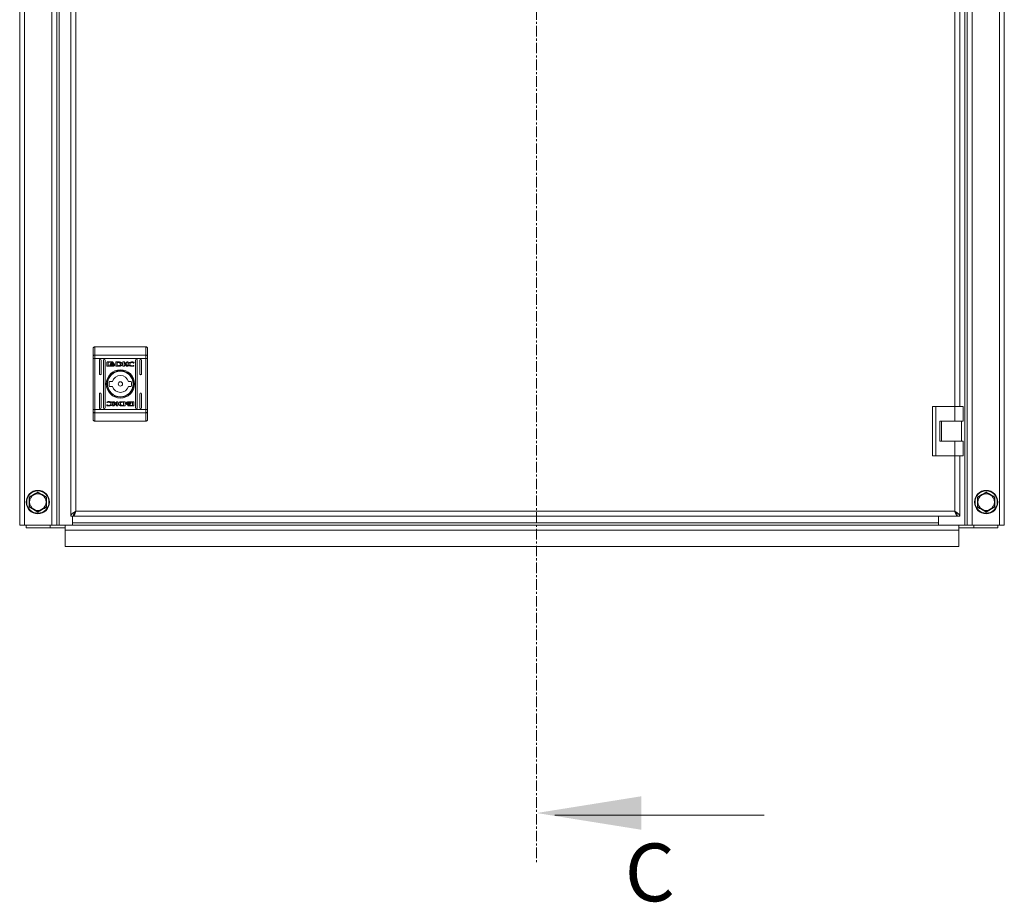
# Model space of a CAD drawing. Units: millimetres. Extents: x 22950 to 26365, y 5581 to 8861.
# Drawn here: x 24594 to 25191, y 5932 to 6467 of the extents above; entities that cross this region are included whole.
import ezdxf

# ---------------------------------------------------------------- set-up
doc = ezdxf.new("R2010")
doc.units = ezdxf.units.MM
doc.linetypes.add('CENTER', pattern=[10.16, 6.35, -1.27, 1.27, -1.27])
doc.styles.add('SLDTEXTSTYLE0', font='TXT', dxfattribs={"width": 0.75})

msp = doc.modelspace()

# ---------------------------------------------------------------- linework, layer by layer
at = {"color": 7, "linetype": 'CENTER', "lineweight": 0}
msp.add_line((24907.47, 7326.87), (24907.47, 5956.36), dxfattribs=at)
at = {"color": 7, "linetype": 'Continuous', "lineweight": 15}
for p, q in [((24594.18, 6160.77), (24594.18, 7110.77)), ((24597.18, 6160.77), (24597.18, 7110.77)), ((24613.68, 7110.77), (24613.68, 6160.77)), ((24616.68, 6160.77), (24616.68, 7110.77)), ((24618.18, 7110.77), (24618.18, 6160.77)), ((25167.18, 6160.77), (25167.18, 7110.77)), ((25168.68, 7110.77), (25168.68, 6160.77)), ((25171.68, 6160.77), (25171.68, 7110.77)), ((25188.18, 7110.77), (25188.18, 6160.77)), ((25191.18, 7110.77), (25191.18, 6160.77)), ((24625.18, 7105.27), (24625.18, 6166.27)), ((24628.18, 6169.27), (24628.18, 7102.27)), ((25164.18, 6232.77), (25164.18, 6620.77)), ((24639.73, 6268.85), (24639.73, 6263.81)), ((24639.73, 6268.85), (24670.73, 6268.85)), ((24670.73, 6268.85), (24670.73, 6263.81)), ((24638.73, 6263.42), (24638.73, 6261.87)), ((24639.73, 6263.81), (24639.73, 6261.87)), ((24639.73, 6263.81), (24670.73, 6263.81)), ((24670.73, 6261.87), (24670.73, 6263.81)), ((24671.73, 6261.87), (24671.73, 6263.42)), ((24638.73, 6261.87), (24639.73, 6261.87)), ((24638.73, 6230.84), (24638.73, 6261.87)), ((24639.73, 6230.84), (24639.73, 6261.87)), ((24670.73, 6261.87), (24639.73, 6261.87)), ((24642.48, 6252.35), (24642.48, 6260.85)), ((24643.48, 6260.85), (24643.48, 6252.35)), ((24644.98, 6231.85), (24644.98, 6260.85)), ((24645.98, 6260.85), (24645.98, 6231.85)), ((24647.03, 6257.36), (24647.03, 6259.4)), ((24647.3, 6259.67), (24650.51, 6259.67)), ((24650.51, 6257.09), (24647.3, 6257.09)), ((24650.46, 6259.47), (24647.9, 6259.47)), ((24647.9, 6259.47), (24647.9, 6257.3)), ((24647.9, 6257.3), (24649.41, 6257.29)), ((24648.96, 6258.16), (24648.96, 6258.43)), ((24648.96, 6257.71), (24648.96, 6258)), ((24650.46, 6259.23), (24650.46, 6259.47)), ((24650.78, 6259.23), (24650.46, 6259.23)), ((24650.78, 6259.4), (24650.78, 6259.23)), ((24651.69, 6258.37), (24651.69, 6258.09)), ((24651.69, 6257.93), (24651.69, 6257.65)), ((24652.39, 6259.67), (24654.13, 6259.68)), ((24652.39, 6257.09), (24652.39, 6259.67)), ((24654.04, 6257.1), (24652.39, 6257.09)), ((24654, 6259.32), (24653.36, 6259.31)), ((24653.36, 6259.31), (24653.36, 6257.41)), ((24653.36, 6257.41), (24653.94, 6257.42)), ((24654.05, 6257.1), (24654.04, 6257.1)), ((24656.75, 6259.67), (24657.66, 6259.67)), ((24656.75, 6257.09), (24656.75, 6259.67)), ((24657.67, 6257.09), (24656.75, 6257.09)), ((24657.66, 6259.67), (24657.66, 6258.46)), ((24657.66, 6258.46), (24659.29, 6259.67)), ((24657.67, 6258.18), (24657.67, 6257.09)), ((24658.9, 6257.09), (24657.67, 6258.18)), ((24659.99, 6259.67), (24658.43, 6258.53)), ((24658.43, 6258.53), (24660.02, 6257.09)), ((24660.02, 6257.09), (24658.9, 6257.09)), ((24659.29, 6259.67), (24659.99, 6259.67)), ((24663.34, 6259.04), (24663.22, 6259.04)), ((24663.44, 6257.57), (24663.33, 6257.24)), ((24663.49, 6259.49), (24663.34, 6259.04)), ((24663.35, 6257.57), (24663.44, 6257.57)), ((24664.48, 6231.85), (24664.48, 6260.85)), ((24665.48, 6260.85), (24665.48, 6231.85)), ((24666.98, 6252.35), (24666.98, 6260.85)), ((24667.98, 6260.85), (24667.98, 6252.35)), ((24670.73, 6261.87), (24671.73, 6261.87)), ((24670.73, 6261.87), (24670.73, 6230.84)), ((24671.73, 6230.84), (24671.73, 6261.87)), ((24648.64, 6247.85), (24650.35, 6247.85)), ((24650.35, 6244.85), (24648.64, 6244.85)), ((24660.1, 6247.85), (24661.81, 6247.85)), ((24661.81, 6244.85), (24660.1, 6244.85)), ((24642.48, 6231.85), (24642.48, 6240.35)), ((24643.48, 6240.35), (24643.48, 6231.85)), ((24666.98, 6231.85), (24666.98, 6240.35)), ((24667.98, 6240.35), (24667.98, 6231.85)), ((24646.96, 6233.22), (24647.11, 6233.66)), ((24647.01, 6235.14), (24647.12, 6235.47)), ((24647.11, 6235.14), (24647.01, 6235.14)), ((24647.11, 6233.66), (24647.23, 6233.66)), ((24650.43, 6235.61), (24651.55, 6235.61)), ((24652.02, 6234.18), (24650.43, 6235.61)), ((24650.46, 6233.04), (24652.02, 6234.18)), ((24651.16, 6233.04), (24650.46, 6233.04)), ((24652.79, 6234.25), (24651.16, 6233.04)), ((24651.55, 6235.61), (24652.78, 6234.53)), ((24652.78, 6235.61), (24653.7, 6235.61)), ((24652.78, 6234.53), (24652.78, 6235.61)), ((24652.79, 6233.04), (24652.79, 6234.25)), ((24653.7, 6233.04), (24652.79, 6233.04)), ((24653.7, 6235.61), (24653.7, 6233.04)), ((24658.06, 6233.04), (24656.32, 6233.03)), ((24656.4, 6235.6), (24656.41, 6235.6)), ((24656.41, 6235.6), (24658.06, 6235.61)), ((24656.45, 6233.38), (24657.09, 6233.39)), ((24657.09, 6235.29), (24656.51, 6235.28)), ((24657.09, 6233.39), (24657.09, 6235.29)), ((24658.06, 6235.61), (24658.06, 6233.04)), ((24658.76, 6234.77), (24658.76, 6235.06)), ((24658.76, 6234.33), (24658.76, 6234.61)), ((24659.67, 6233.48), (24659.99, 6233.48)), ((24659.67, 6233.31), (24659.67, 6233.48)), ((24659.94, 6235.61), (24663.15, 6235.61)), ((24663.15, 6233.04), (24659.94, 6233.04)), ((24659.99, 6233.48), (24659.99, 6233.24)), ((24659.99, 6233.24), (24662.55, 6233.24)), ((24662.55, 6235.41), (24661.04, 6235.41)), ((24661.49, 6235), (24661.49, 6234.71)), ((24661.49, 6234.55), (24661.49, 6234.27)), ((24662.55, 6233.24), (24662.55, 6235.41)), ((24663.42, 6235.34), (24663.42, 6233.31)), ((25147.68, 6232.77), (25147.68, 6202.77)), ((25147.68, 6232.77), (25149.68, 6232.77)), ((25149.68, 6232.77), (25149.68, 6202.77)), ((25161.18, 6232.77), (25149.68, 6232.77)), ((25161.18, 6232.77), (25161.18, 6223.77)), ((25166.18, 6232.77), (25161.18, 6232.77)), ((25166.18, 6223.77), (25166.18, 6232.77)), ((24638.73, 6230.84), (24638.73, 6229.28)), ((24639.73, 6230.84), (24638.73, 6230.84)), ((24639.73, 6230.84), (24639.73, 6228.89)), ((24670.73, 6230.84), (24639.73, 6230.84)), ((24670.73, 6228.89), (24639.73, 6228.89)), ((24639.73, 6228.89), (24639.73, 6223.85)), ((24670.73, 6228.89), (24670.73, 6230.84)), ((24671.73, 6230.84), (24670.73, 6230.84)), ((24670.73, 6223.85), (24670.73, 6228.89)), ((24671.73, 6229.28), (24671.73, 6230.84)), ((24670.73, 6223.85), (24639.73, 6223.85)), ((25152.18, 6223.77), (25161.18, 6223.77)), ((25152.18, 6211.77), (25152.18, 6223.77)), ((25153.18, 6223.77), (25153.18, 6211.77)), ((25161.18, 6223.77), (25166.18, 6223.77)), ((25165.18, 6211.77), (25165.18, 6223.77)), ((25161.18, 6211.77), (25152.18, 6211.77)), ((25161.18, 6202.77), (25161.18, 6211.77)), ((25166.18, 6211.77), (25161.18, 6211.77)), ((25166.18, 6202.77), (25166.18, 6211.77)), ((25149.68, 6202.77), (25147.68, 6202.77)), ((25149.68, 6202.77), (25161.18, 6202.77)), ((25161.18, 6202.77), (25166.18, 6202.77)), ((25164.18, 6166.27), (25164.18, 6202.77)), ((24602.68, 6179.1), (24600.18, 6177.66)), ((24605.18, 6180.54), (24602.68, 6179.1)), ((24605.18, 6180.87), (24607.81, 6179.33)), ((24607.68, 6179.1), (24605.18, 6180.54)), ((24610.18, 6177.66), (24607.68, 6179.1)), ((24607.81, 6179.33), (24610.46, 6177.82)), ((25174.89, 6177.82), (25177.54, 6179.33)), ((25177.68, 6179.1), (25175.18, 6177.66)), ((25177.54, 6179.33), (25180.18, 6180.87)), ((25180.18, 6180.54), (25177.68, 6179.1)), ((25182.68, 6179.1), (25180.18, 6180.54)), ((25185.18, 6177.66), (25182.68, 6179.1)), ((24600.18, 6177.66), (24600.18, 6174.77)), ((24600.18, 6174.77), (24600.18, 6171.88)), ((24610.18, 6174.77), (24610.18, 6177.66)), ((24610.18, 6171.88), (24610.18, 6174.77)), ((25175.18, 6177.66), (25175.18, 6174.77)), ((25175.18, 6174.77), (25175.18, 6171.88)), ((25185.18, 6174.77), (25185.18, 6177.66)), ((25185.18, 6171.88), (25185.18, 6174.77)), ((24602.54, 6170.21), (24599.89, 6171.72)), ((24600.18, 6171.88), (24602.68, 6170.44)), ((24605.18, 6168.67), (24602.54, 6170.21)), ((24602.68, 6170.44), (24605.18, 6169)), ((24605.18, 6169), (24607.68, 6170.44)), ((24607.68, 6170.44), (24610.18, 6171.88)), ((25161.18, 6169.27), (24628.18, 6169.27)), ((25175.18, 6171.88), (25177.68, 6170.44)), ((25177.68, 6170.44), (25180.18, 6169)), ((25180.18, 6169), (25182.68, 6170.44)), ((25182.81, 6170.21), (25180.18, 6168.67)), ((25182.68, 6170.44), (25185.18, 6171.88)), ((25185.46, 6171.72), (25182.81, 6170.21)), ((24626.68, 6166.27), (24625.18, 6166.27)), ((24626.18, 6160.77), (24626.18, 6166.27)), ((24626.78, 6166.27), (24626.78, 6166.82)), ((24626.78, 6166.27), (25162.58, 6166.27)), ((25151.18, 6166.27), (25151.18, 6160.77)), ((25162.58, 6166.27), (25162.58, 6166.76)), ((25164.18, 6166.27), (25162.68, 6166.27)), ((24594.18, 6160.77), (24597.18, 6160.77)), ((24597.18, 6160.77), (24613.68, 6160.77)), ((24598.18, 6160.77), (24598.18, 6159.27)), ((24598.18, 6159.27), (24612.68, 6159.27)), ((24612.68, 6159.67), (24612.68, 6160.77)), ((24612.68, 6159.67), (24612.68, 6159.27)), ((24612.68, 6159.27), (24621.68, 6159.27)), ((24613.68, 6160.77), (24616.68, 6160.77)), ((24621.68, 6160.77), (24616.68, 6160.77)), ((24621.68, 6160.77), (25163.68, 6160.77)), ((24621.68, 6160.77), (24621.68, 6157.77)), ((24621.68, 6157.77), (25163.68, 6157.77)), ((24621.68, 6147.77), (24621.68, 6157.77)), ((25163.68, 6160.77), (25163.68, 6157.77)), ((25168.68, 6160.77), (25163.68, 6160.77)), ((25163.68, 6159.27), (25172.68, 6159.27)), ((25163.68, 6157.77), (25163.68, 6147.77)), ((25171.68, 6160.77), (25168.68, 6160.77)), ((25171.68, 6160.77), (25188.18, 6160.77)), ((25172.68, 6160.77), (25172.68, 6159.67)), ((25172.68, 6159.67), (25172.68, 6159.27)), ((25172.68, 6159.27), (25187.18, 6159.27)), ((25187.18, 6159.27), (25187.18, 6160.77)), ((25191.18, 6160.77), (25188.18, 6160.77)), ((25163.68, 6147.77), (24621.68, 6147.77))]:
    msp.add_line(p, q, dxfattribs=at)
at = {"color": 8, "linetype": 'Continuous', "lineweight": 15}
for p, q in [((25161.18, 6620.77), (25161.18, 6232.77)), ((25161.18, 6202.77), (25161.18, 6169.27)), ((24626.18, 6162.27), (25151.18, 6162.27))]:
    msp.add_line(p, q, dxfattribs=at)
at = {"color": 7, "linetype": 'Continuous', "lineweight": 0}
msp.add_line((25045.65, 5984.99), (24918.65, 5984.99), dxfattribs=at)
at = {"color": 7, "linetype": 'Continuous', "lineweight": 15, "flags": 128}
for points in [[(24639.73, 6263.81), (24639.53, 6263.8), (24639.34, 6263.78), (24639.17, 6263.75), (24639.02, 6263.7), (24638.89, 6263.64), (24638.8, 6263.57), (24638.74, 6263.5), (24638.73, 6263.42)], [(24671.73, 6263.42), (24671.71, 6263.5), (24671.65, 6263.57), (24671.56, 6263.64), (24671.43, 6263.7), (24671.28, 6263.75), (24671.11, 6263.78), (24670.92, 6263.8), (24670.73, 6263.81)], [(24638.73, 6229.28), (24638.74, 6229.21), (24638.8, 6229.13), (24638.89, 6229.07), (24639.02, 6229.01), (24639.17, 6228.96), (24639.34, 6228.92), (24639.53, 6228.9), (24639.73, 6228.89)], [(24670.73, 6228.89), (24670.92, 6228.9), (24671.11, 6228.92), (24671.28, 6228.96), (24671.43, 6229.01), (24671.56, 6229.07), (24671.65, 6229.13), (24671.71, 6229.21), (24671.73, 6229.28)]]:
    msp.add_lwpolyline(points, dxfattribs=at)
at = {"color": 7, "linetype": 'Continuous', "lineweight": 15}
for centre, radius in [((24655.23, 6246.35), 8.55), ((24655.23, 6246.35), 8.05), ((24655.23, 6246.35), 7.75), ((24655.23, 6246.35), 1.3), ((24605.18, 6174.77), 7.1), ((24605.18, 6174.77), 6.74), ((25180.18, 6174.77), 7.1), ((25180.18, 6174.77), 6.74)]:
    msp.add_circle(centre, radius, dxfattribs=at)
for centre, radius, start, end in [((24642.98, 6260.85), 0.5, 0, 180), ((24645.48, 6260.85), 0.5, 0, 180), ((24664.98, 6260.85), 0.5, 0, 180), ((24667.48, 6260.85), 0.5, 0, 180), ((24642.98, 6252.35), 0.5, 180, 0), ((24655.23, 6246.35), 5.1, 17.10464, 162.89536), ((24667.48, 6252.35), 0.5, 180, 0), ((24655.23, 6246.35), 6.75, 167.16041, 192.83959), ((24655.23, 6246.35), 5.1, 197.10464, 342.89536), ((24655.23, 6246.35), 6.75, 347.16041, 12.83959), ((24642.98, 6240.35), 0.5, 0, 180), ((24667.48, 6240.35), 0.5, 0, 180), ((24642.98, 6231.85), 0.5, 180, 0), ((24645.48, 6231.85), 0.5, 180, 0), ((24664.98, 6231.85), 0.5, 180, 0), ((24667.48, 6231.85), 0.5, 180, 0), ((24605.18, 6174.77), 5, 120, 180), ((24605.18, 6174.77), 5, 60, 120), ((24605.18, 6174.77), 5, 0, 60), ((25180.18, 6174.77), 5, 120, 180), ((25180.18, 6174.77), 5, 60, 120), ((25180.18, 6174.77), 5, 0, 60), ((24605.18, 6174.77), 5, 180, 240), ((24605.18, 6174.77), 5, 300, 0), ((25180.18, 6174.77), 5, 180, 240), ((25180.18, 6174.77), 5, 300, 0), ((24605.18, 6174.77), 5, 240, 300), ((25180.18, 6174.77), 5, 240, 300)]:
    msp.add_arc(centre, radius, start, end, dxfattribs=at)
for points, knots in [([(24639.73, 6268.85), (24639.6, 6268.84), (24639.4, 6268.82), (24639.17, 6268.69), (24638.97, 6268.53), (24638.83, 6268.32), (24638.74, 6268.08), (24638.73, 6267.93), (24638.73, 6267.85)], [0, 0, 0, 0, 0.242782, 0.3695, 0.499552, 0.715737, 0.849431, 1, 1, 1, 1]), ([(24670.73, 6268.85), (24670.85, 6268.84), (24671.05, 6268.82), (24671.28, 6268.69), (24671.48, 6268.53), (24671.62, 6268.32), (24671.71, 6268.08), (24671.72, 6267.93), (24671.73, 6267.85)], [0, 0, 0, 0, 0.242787, 0.369507, 0.499568, 0.715676, 0.849406, 1, 1, 1, 1]), ([(24638.73, 6263.42), (24638.73, 6264.37), (24638.73, 6266.27), (24638.73, 6267.33), (24638.73, 6267.85)], [0, 0, 0, 0, 0.500001, 1, 1, 1, 1]), ([(24671.73, 6263.42), (24671.73, 6264.37), (24671.73, 6266.27), (24671.73, 6267.33), (24671.73, 6267.85)], [0, 0, 0, 0, 0.500001, 1, 1, 1, 1]), ([(24647.03, 6259.4), (24647.04, 6259.43), (24647.05, 6259.5), (24647.1, 6259.58), (24647.17, 6259.64), (24647.24, 6259.67), (24647.29, 6259.67), (24647.3, 6259.67)], [0, 0, 0, 0, 0.2428378, 0.4604792, 0.6785386, 0.894932, 1, 1, 1, 1]), ([(24647.3, 6257.09), (24647.27, 6257.1), (24647.2, 6257.1), (24647.12, 6257.16), (24647.07, 6257.23), (24647.04, 6257.3), (24647.04, 6257.35), (24647.03, 6257.36)], [0, 0, 0, 0, 0.243215, 0.452639, 0.666575, 0.884545, 1, 1, 1, 1]), ([(24648.96, 6258.43), (24648.99, 6258.38), (24649.06, 6258.25), (24649.3, 6258.05), (24649.74, 6257.86), (24650.12, 6257.84), (24650.34, 6257.82)], [0, 0, 0, 0, 0.10972, 0.28161, 0.581458, 1, 1, 1, 1]), ([(24650.34, 6257.55), (24650.21, 6257.55), (24649.84, 6257.57), (24649.4, 6257.71), (24649.08, 6257.95), (24649, 6258.09), (24648.96, 6258.16)], [0, 0, 0, 0, 0.254085, 0.695642, 0.853864, 1, 1, 1, 1]), ([(24648.96, 6258), (24648.99, 6257.94), (24649.06, 6257.81), (24649.3, 6257.61), (24649.74, 6257.42), (24650.12, 6257.4), (24650.34, 6257.38)], [0, 0, 0, 0, 0.109536, 0.281121, 0.580258, 1, 1, 1, 1]), ([(24649.41, 6257.29), (24649.35, 6257.32), (24649.24, 6257.38), (24649.09, 6257.5), (24649, 6257.62), (24648.97, 6257.7), (24648.96, 6257.71)], [0, 0, 0, 0, 0.323493, 0.565365, 0.943162, 1, 1, 1, 1]), ([(24649.16, 6258.51), (24649.19, 6258.57), (24649.27, 6258.72), (24649.53, 6258.91), (24649.91, 6259.06), (24650.2, 6259.08), (24650.34, 6259.09)], [0, 0, 0, 0, 0.142823, 0.358866, 0.695646, 1, 1, 1, 1]), ([(24649.21, 6258.41), (24649.21, 6258.42), (24649.2, 6258.43), (24649.18, 6258.47), (24649.16, 6258.5), (24649.16, 6258.51)], [0, 0, 0, 0, 0.253531, 0.507616, 1, 1, 1, 1]), ([(24650.34, 6258.88), (24650.21, 6258.87), (24649.9, 6258.85), (24649.52, 6258.7), (24649.29, 6258.52), (24649.22, 6258.42), (24649.21, 6258.41)], [0, 0, 0, 0, 0.3181013, 0.7251232, 0.9530712, 1, 1, 1, 1]), ([(24649.26, 6258.35), (24649.33, 6258.41), (24649.52, 6258.58), (24649.9, 6258.72), (24650.2, 6258.74), (24650.34, 6258.75)], [0, 0, 0, 0, 0.248033, 0.636129, 1, 1, 1, 1]), ([(24649.37, 6258.24), (24649.36, 6258.25), (24649.34, 6258.27), (24649.3, 6258.3), (24649.28, 6258.33), (24649.26, 6258.35)], [0, 0, 0, 0, 0.262391, 0.524386, 1, 1, 1, 1]), ([(24650.34, 6258.54), (24650.21, 6258.54), (24649.99, 6258.52), (24649.66, 6258.43), (24649.48, 6258.31), (24649.37, 6258.24)], [0, 0, 0, 0, 0.389591, 0.636294, 1, 1, 1, 1]), ([(24649.47, 6258.18), (24649.59, 6258.24), (24649.79, 6258.34), (24650.09, 6258.4), (24650.26, 6258.41), (24650.34, 6258.41)], [0, 0, 0, 0, 0.444076, 0.719305, 1, 1, 1, 1]), ([(24649.7, 6258.09), (24649.67, 6258.1), (24649.61, 6258.12), (24649.54, 6258.15), (24649.49, 6258.17), (24649.47, 6258.18)], [0, 0, 0, 0, 0.401981, 0.700686, 1, 1, 1, 1]), ([(24650.34, 6258.2), (24650.28, 6258.2), (24650.14, 6258.19), (24649.93, 6258.16), (24649.78, 6258.11), (24649.7, 6258.09)], [0, 0, 0, 0, 0.305183, 0.610457, 1, 1, 1, 1]), ([(24650.34, 6259.09), (24650.48, 6259.08), (24650.78, 6259.06), (24651.16, 6258.91), (24651.43, 6258.71), (24651.5, 6258.56), (24651.54, 6258.49)], [0, 0, 0, 0, 0.286583, 0.653643, 0.835878, 1, 1, 1, 1]), ([(24651.48, 6258.4), (24651.43, 6258.46), (24651.29, 6258.63), (24650.89, 6258.83), (24650.55, 6258.86), (24650.34, 6258.88)], [0, 0, 0, 0, 0.1995957, 0.5047743, 1, 1, 1, 1]), ([(24650.34, 6258.75), (24650.48, 6258.74), (24650.78, 6258.73), (24651.17, 6258.59), (24651.36, 6258.4), (24651.43, 6258.34)], [0, 0, 0, 0, 0.337422, 0.7696322, 1, 1, 1, 1]), ([(24651.31, 6258.24), (24651.21, 6258.31), (24651.03, 6258.43), (24650.69, 6258.52), (24650.47, 6258.54), (24650.34, 6258.54)], [0, 0, 0, 0, 0.358429, 0.627883, 1, 1, 1, 1]), ([(24650.34, 6258.41), (24650.48, 6258.4), (24650.7, 6258.39), (24650.99, 6258.3), (24651.14, 6258.22), (24651.21, 6258.18)], [0, 0, 0, 0, 0.442313, 0.717361, 1, 1, 1, 1]), ([(24650.34, 6257.82), (24650.48, 6257.83), (24650.84, 6257.84), (24651.29, 6257.99), (24651.59, 6258.21), (24651.67, 6258.33), (24651.69, 6258.37)], [0, 0, 0, 0, 0.265426, 0.727021, 0.905025, 1, 1, 1, 1]), ([(24650.98, 6258.09), (24650.92, 6258.11), (24650.79, 6258.15), (24650.58, 6258.19), (24650.43, 6258.2), (24650.34, 6258.2)], [0, 0, 0, 0, 0.307638, 0.615053, 1, 1, 1, 1]), ([(24651.69, 6258.09), (24651.66, 6258.04), (24651.55, 6257.89), (24651.22, 6257.69), (24650.8, 6257.56), (24650.47, 6257.55), (24650.34, 6257.55)], [0, 0, 0, 0, 0.1316115, 0.3547702, 0.7475119, 1, 1, 1, 1]), ([(24650.34, 6257.38), (24650.48, 6257.39), (24650.84, 6257.41), (24651.29, 6257.55), (24651.59, 6257.78), (24651.67, 6257.89), (24651.69, 6257.93)], [0, 0, 0, 0, 0.265409, 0.726656, 0.904795, 1, 1, 1, 1]), ([(24650.51, 6259.67), (24650.55, 6259.67), (24650.61, 6259.66), (24650.69, 6259.61), (24650.75, 6259.54), (24650.78, 6259.46), (24650.78, 6259.42), (24650.78, 6259.4)], [0, 0, 0, 0, 0.243183, 0.451997, 0.66577, 0.884148, 1, 1, 1, 1]), ([(24651.69, 6257.65), (24651.66, 6257.61), (24651.56, 6257.47), (24651.22, 6257.26), (24650.84, 6257.11), (24650.57, 6257.1), (24650.51, 6257.09)], [0, 0, 0, 0, 0.116552, 0.376993, 0.885797, 1, 1, 1, 1]), ([(24651.21, 6258.18), (24651.18, 6258.17), (24651.13, 6258.14), (24651.05, 6258.11), (24651.01, 6258.1), (24650.98, 6258.09)], [0, 0, 0, 0, 0.399842, 0.699739, 1, 1, 1, 1]), ([(24651.43, 6258.34), (24651.42, 6258.33), (24651.4, 6258.31), (24651.36, 6258.28), (24651.33, 6258.26), (24651.31, 6258.24)], [0, 0, 0, 0, 0.260538, 0.52095, 1, 1, 1, 1]), ([(24651.54, 6258.49), (24651.53, 6258.48), (24651.53, 6258.47), (24651.51, 6258.43), (24651.49, 6258.41), (24651.48, 6258.4)], [0, 0, 0, 0, 0.2551257, 0.5109233, 1, 1, 1, 1]), ([(24653.94, 6257.42), (24654.08, 6257.43), (24654.36, 6257.43), (24654.71, 6257.49), (24654.98, 6257.65), (24655.14, 6257.85), (24655.22, 6258.1), (24655.22, 6258.29), (24655.23, 6258.38)], [0, 0, 0, 0, 0.2149891, 0.4512606, 0.5749672, 0.6993758, 0.850991, 1, 1, 1, 1]), ([(24654.4, 6259.29), (24654.33, 6259.3), (24654.23, 6259.31), (24654.1, 6259.32), (24654.03, 6259.32), (24654, 6259.32)], [0, 0, 0, 0, 0.498956, 0.749116, 1, 1, 1, 1]), ([(24654.46, 6257.11), (24654.4, 6257.11), (24654.29, 6257.11), (24654.16, 6257.1), (24654.09, 6257.1), (24654.05, 6257.1)], [0, 0, 0, 0, 0.4998478, 0.7499617, 1, 1, 1, 1]), ([(24654.13, 6259.68), (24654.26, 6259.68), (24654.53, 6259.67), (24654.9, 6259.63), (24655.26, 6259.56), (24655.47, 6259.46), (24655.57, 6259.41)], [0, 0, 0, 0, 0.269582, 0.539229, 0.766693, 1, 1, 1, 1]), ([(24655.23, 6258.38), (24655.22, 6258.52), (24655.21, 6258.72), (24655.11, 6258.97), (24654.94, 6259.13), (24654.69, 6259.23), (24654.5, 6259.27), (24654.4, 6259.29)], [0, 0, 0, 0, 0.2905055, 0.4320773, 0.5747644, 0.7709606, 1, 1, 1, 1]), ([(24655.13, 6257.19), (24655.06, 6257.17), (24654.93, 6257.15), (24654.71, 6257.13), (24654.55, 6257.12), (24654.46, 6257.11)], [0, 0, 0, 0, 0.299975, 0.599209, 1, 1, 1, 1]), ([(24655.57, 6259.41), (24655.68, 6259.34), (24655.91, 6259.18), (24656.15, 6258.88), (24656.26, 6258.53), (24656.25, 6258.19), (24656.13, 6257.87), (24655.9, 6257.57), (24655.56, 6257.32), (24655.27, 6257.23), (24655.13, 6257.19)], [0, 0, 0, 0, 0.1320103, 0.264892, 0.3750608, 0.4854546, 0.5924725, 0.7107772, 0.8498154, 1, 1, 1, 1]), ([(24659.86, 6258.41), (24659.86, 6258.48), (24659.88, 6258.63), (24660, 6258.89), (24660.3, 6259.21), (24660.95, 6259.55), (24661.64, 6259.69), (24662.1, 6259.7), (24662.2, 6259.7)], [0, 0, 0, 0, 0.069715, 0.154097, 0.289479, 0.515627, 0.902014, 1, 1, 1, 1]), ([(24662.19, 6257.06), (24662.05, 6257.06), (24661.59, 6257.07), (24660.96, 6257.17), (24660.38, 6257.43), (24660.05, 6257.73), (24659.88, 6258.07), (24659.87, 6258.31), (24659.86, 6258.41)], [0, 0, 0, 0, 0.13328, 0.467887, 0.626974, 0.762322, 0.898631, 1, 1, 1, 1]), ([(24662.22, 6259.37), (24662.09, 6259.36), (24661.78, 6259.34), (24661.38, 6259.16), (24661.08, 6258.9), (24660.91, 6258.63), (24660.89, 6258.44), (24660.89, 6258.35)], [0, 0, 0, 0, 0.218339, 0.496931, 0.695441, 0.85539, 1, 1, 1, 1]), ([(24660.89, 6258.35), (24660.89, 6258.27), (24660.91, 6258.09), (24661.06, 6257.83), (24661.33, 6257.57), (24661.74, 6257.38), (24662.06, 6257.35), (24662.22, 6257.34)], [0, 0, 0, 0, 0.141607, 0.283875, 0.483087, 0.742052, 1, 1, 1, 1]), ([(24663.33, 6257.24), (24663.2, 6257.2), (24662.95, 6257.13), (24662.57, 6257.07), (24662.31, 6257.06), (24662.19, 6257.06)], [0, 0, 0, 0, 0.34629, 0.67149, 1, 1, 1, 1]), ([(24662.2, 6259.7), (24662.33, 6259.7), (24662.6, 6259.69), (24663.03, 6259.63), (24663.33, 6259.54), (24663.49, 6259.49)], [0, 0, 0, 0, 0.3040556, 0.6082898, 1, 1, 1, 1]), ([(24663.22, 6259.04), (24663.1, 6259.12), (24662.91, 6259.24), (24662.57, 6259.34), (24662.35, 6259.36), (24662.22, 6259.37)], [0, 0, 0, 0, 0.3800089, 0.645525, 1, 1, 1, 1]), ([(24662.22, 6257.34), (24662.35, 6257.35), (24662.61, 6257.35), (24662.99, 6257.43), (24663.23, 6257.52), (24663.35, 6257.57)], [0, 0, 0, 0, 0.347164, 0.670166, 1, 1, 1, 1]), ([(24648.25, 6233), (24648.12, 6233.01), (24647.85, 6233.01), (24647.42, 6233.08), (24647.13, 6233.17), (24646.96, 6233.22)], [0, 0, 0, 0, 0.304001, 0.608185, 1, 1, 1, 1]), ([(24648.23, 6235.36), (24648.1, 6235.36), (24647.84, 6235.35), (24647.46, 6235.28), (24647.22, 6235.18), (24647.11, 6235.14)], [0, 0, 0, 0, 0.347166, 0.670174, 1, 1, 1, 1]), ([(24647.12, 6235.47), (24647.25, 6235.5), (24647.5, 6235.58), (24647.88, 6235.63), (24648.14, 6235.64), (24648.26, 6235.64)], [0, 0, 0, 0, 0.346294, 0.671492, 1, 1, 1, 1]), ([(24647.23, 6233.66), (24647.35, 6233.59), (24647.54, 6233.47), (24647.88, 6233.36), (24648.1, 6233.35), (24648.23, 6233.34)], [0, 0, 0, 0, 0.380142, 0.645596, 1, 1, 1, 1]), ([(24649.57, 6234.35), (24649.56, 6234.44), (24649.54, 6234.61), (24649.39, 6234.88), (24649.12, 6235.14), (24648.71, 6235.33), (24648.39, 6235.35), (24648.23, 6235.36)], [0, 0, 0, 0, 0.141606, 0.283874, 0.483086, 0.74205, 1, 1, 1, 1]), ([(24648.23, 6233.34), (24648.36, 6233.35), (24648.67, 6233.37), (24649.08, 6233.54), (24649.37, 6233.8), (24649.54, 6234.07), (24649.56, 6234.26), (24649.57, 6234.35)], [0, 0, 0, 0, 0.218341, 0.49693, 0.695453, 0.855389, 1, 1, 1, 1]), ([(24650.59, 6234.29), (24650.59, 6234.22), (24650.57, 6234.07), (24650.45, 6233.82), (24650.15, 6233.5), (24649.5, 6233.15), (24648.82, 6233.01), (24648.35, 6233), (24648.25, 6233)], [0, 0, 0, 0, 0.069715, 0.154096, 0.289479, 0.515626, 0.902015, 1, 1, 1, 1]), ([(24648.26, 6235.64), (24648.4, 6235.64), (24648.86, 6235.63), (24649.49, 6235.54), (24650.07, 6235.27), (24650.4, 6234.98), (24650.57, 6234.63), (24650.58, 6234.39), (24650.59, 6234.29)], [0, 0, 0, 0, 0.133283, 0.467898, 0.626918, 0.762326, 0.898629, 1, 1, 1, 1]), ([(24654.88, 6233.29), (24654.77, 6233.37), (24654.54, 6233.52), (24654.31, 6233.83), (24654.19, 6234.18), (24654.2, 6234.52), (24654.33, 6234.84), (24654.56, 6235.13), (24654.89, 6235.38), (24655.18, 6235.47), (24655.32, 6235.52)], [0, 0, 0, 0, 0.132068, 0.264897, 0.375077, 0.485478, 0.592492, 0.710785, 0.849818, 1, 1, 1, 1]), ([(24656.32, 6233.03), (24656.19, 6233.03), (24655.92, 6233.03), (24655.55, 6233.08), (24655.19, 6233.15), (24654.98, 6233.24), (24654.88, 6233.29)], [0, 0, 0, 0, 0.26958, 0.53923, 0.766694, 1, 1, 1, 1]), ([(24656.51, 6235.28), (24656.37, 6235.28), (24656.09, 6235.27), (24655.74, 6235.21), (24655.47, 6235.06), (24655.31, 6234.86), (24655.24, 6234.6), (24655.23, 6234.41), (24655.23, 6234.32)], [0, 0, 0, 0, 0.2148796, 0.4511669, 0.5748837, 0.6993822, 0.8509845, 1, 1, 1, 1]), ([(24655.23, 6234.32), (24655.23, 6234.19), (24655.24, 6233.98), (24655.34, 6233.74), (24655.51, 6233.58), (24655.76, 6233.48), (24655.95, 6233.44), (24656.05, 6233.42)], [0, 0, 0, 0, 0.290518, 0.432086, 0.574784, 0.770967, 1, 1, 1, 1]), ([(24655.32, 6235.52), (24655.39, 6235.53), (24655.52, 6235.56), (24655.74, 6235.58), (24655.9, 6235.59), (24655.99, 6235.59)], [0, 0, 0, 0, 0.299623, 0.59921, 1, 1, 1, 1]), ([(24655.99, 6235.59), (24656.05, 6235.59), (24656.16, 6235.6), (24656.29, 6235.6), (24656.36, 6235.6), (24656.4, 6235.6)], [0, 0, 0, 0, 0.4998478, 0.7499617, 1, 1, 1, 1]), ([(24656.05, 6233.42), (24656.12, 6233.41), (24656.22, 6233.4), (24656.35, 6233.39), (24656.42, 6233.38), (24656.45, 6233.38)], [0, 0, 0, 0, 0.498369, 0.749122, 1, 1, 1, 1]), ([(24658.76, 6235.06), (24658.79, 6235.1), (24658.89, 6235.24), (24659.23, 6235.45), (24659.61, 6235.59), (24659.89, 6235.61), (24659.94, 6235.61)], [0, 0, 0, 0, 0.116535, 0.37698, 0.885796, 1, 1, 1, 1]), ([(24660.11, 6235.32), (24659.97, 6235.32), (24659.61, 6235.3), (24659.16, 6235.15), (24658.86, 6234.93), (24658.78, 6234.81), (24658.76, 6234.77)], [0, 0, 0, 0, 0.265401, 0.726785, 0.904797, 1, 1, 1, 1]), ([(24658.76, 6234.61), (24658.8, 6234.67), (24658.9, 6234.81), (24659.23, 6235.01), (24659.65, 6235.14), (24659.98, 6235.15), (24660.11, 6235.16)], [0, 0, 0, 0, 0.131625, 0.35478, 0.747516, 1, 1, 1, 1]), ([(24660.11, 6234.88), (24659.97, 6234.88), (24659.61, 6234.86), (24659.16, 6234.72), (24658.86, 6234.49), (24658.78, 6234.37), (24658.76, 6234.33)], [0, 0, 0, 0, 0.265426, 0.727021, 0.905025, 1, 1, 1, 1]), ([(24658.91, 6234.21), (24658.92, 6234.22), (24658.93, 6234.24), (24658.94, 6234.27), (24658.96, 6234.29), (24658.97, 6234.31)], [0, 0, 0, 0, 0.254892, 0.510694, 1, 1, 1, 1]), ([(24660.11, 6233.62), (24659.97, 6233.63), (24659.67, 6233.65), (24659.29, 6233.79), (24659.02, 6234), (24658.95, 6234.14), (24658.91, 6234.21)], [0, 0, 0, 0, 0.286585, 0.653644, 0.835878, 1, 1, 1, 1]), ([(24658.97, 6234.31), (24659.03, 6234.24), (24659.16, 6234.08), (24659.56, 6233.88), (24659.9, 6233.85), (24660.11, 6233.83)], [0, 0, 0, 0, 0.19946, 0.50479, 1, 1, 1, 1]), ([(24659.02, 6234.36), (24659.03, 6234.37), (24659.05, 6234.39), (24659.09, 6234.43), (24659.12, 6234.45), (24659.14, 6234.46)], [0, 0, 0, 0, 0.26064, 0.521016, 1, 1, 1, 1]), ([(24660.11, 6233.95), (24659.97, 6233.96), (24659.67, 6233.98), (24659.28, 6234.12), (24659.09, 6234.3), (24659.02, 6234.36)], [0, 0, 0, 0, 0.33742, 0.769632, 1, 1, 1, 1]), ([(24659.14, 6234.46), (24659.24, 6234.39), (24659.42, 6234.28), (24659.76, 6234.18), (24659.98, 6234.17), (24660.11, 6234.16)], [0, 0, 0, 0, 0.358428, 0.627882, 1, 1, 1, 1]), ([(24659.24, 6234.52), (24659.27, 6234.54), (24659.32, 6234.56), (24659.4, 6234.59), (24659.45, 6234.61), (24659.47, 6234.62)], [0, 0, 0, 0, 0.39944, 0.700003, 1, 1, 1, 1]), ([(24660.11, 6234.29), (24659.97, 6234.3), (24659.76, 6234.32), (24659.46, 6234.4), (24659.31, 6234.48), (24659.24, 6234.52)], [0, 0, 0, 0, 0.442205, 0.717195, 1, 1, 1, 1]), ([(24659.47, 6234.62), (24659.53, 6234.6), (24659.66, 6234.55), (24659.87, 6234.51), (24660.02, 6234.51), (24660.11, 6234.5)], [0, 0, 0, 0, 0.307649, 0.61506, 1, 1, 1, 1]), ([(24659.94, 6233.04), (24659.9, 6233.04), (24659.84, 6233.05), (24659.76, 6233.1), (24659.7, 6233.17), (24659.67, 6233.24), (24659.67, 6233.29), (24659.67, 6233.31)], [0, 0, 0, 0, 0.243174, 0.452018, 0.665783, 0.884152, 1, 1, 1, 1]), ([(24661.49, 6234.71), (24661.46, 6234.76), (24661.39, 6234.89), (24661.15, 6235.09), (24660.71, 6235.28), (24660.33, 6235.31), (24660.11, 6235.32)], [0, 0, 0, 0, 0.109536, 0.28111, 0.580256, 1, 1, 1, 1]), ([(24660.11, 6235.16), (24660.24, 6235.15), (24660.61, 6235.14), (24661.05, 6234.99), (24661.37, 6234.76), (24661.45, 6234.62), (24661.49, 6234.55)], [0, 0, 0, 0, 0.254086, 0.695652, 0.853864, 1, 1, 1, 1]), ([(24661.49, 6234.27), (24661.46, 6234.32), (24661.39, 6234.46), (24661.15, 6234.65), (24660.71, 6234.84), (24660.33, 6234.87), (24660.11, 6234.88)], [0, 0, 0, 0, 0.1098028, 0.2817033, 0.5814317, 1, 1, 1, 1]), ([(24660.11, 6234.5), (24660.17, 6234.51), (24660.31, 6234.51), (24660.52, 6234.54), (24660.67, 6234.59), (24660.75, 6234.62)], [0, 0, 0, 0, 0.305294, 0.610314, 1, 1, 1, 1]), ([(24660.98, 6234.52), (24660.86, 6234.46), (24660.66, 6234.36), (24660.36, 6234.31), (24660.19, 6234.3), (24660.11, 6234.29)], [0, 0, 0, 0, 0.444075, 0.719304, 1, 1, 1, 1]), ([(24660.11, 6234.16), (24660.24, 6234.17), (24660.46, 6234.18), (24660.8, 6234.28), (24660.97, 6234.39), (24661.08, 6234.46)], [0, 0, 0, 0, 0.389592, 0.636295, 1, 1, 1, 1]), ([(24661.19, 6234.36), (24661.12, 6234.29), (24660.93, 6234.12), (24660.55, 6233.98), (24660.25, 6233.96), (24660.11, 6233.95)], [0, 0, 0, 0, 0.248033, 0.636129, 1, 1, 1, 1]), ([(24660.11, 6233.83), (24660.24, 6233.84), (24660.55, 6233.86), (24660.93, 6234), (24661.16, 6234.19), (24661.23, 6234.28), (24661.24, 6234.3)], [0, 0, 0, 0, 0.318099, 0.725126, 0.953072, 1, 1, 1, 1]), ([(24661.29, 6234.19), (24661.26, 6234.13), (24661.18, 6233.99), (24660.92, 6233.79), (24660.54, 6233.65), (24660.25, 6233.63), (24660.11, 6233.62)], [0, 0, 0, 0, 0.142943, 0.358985, 0.695625, 1, 1, 1, 1]), ([(24660.75, 6234.62), (24660.78, 6234.61), (24660.84, 6234.59), (24660.91, 6234.56), (24660.96, 6234.53), (24660.98, 6234.52)], [0, 0, 0, 0, 0.402551, 0.700078, 1, 1, 1, 1]), ([(24661.04, 6235.41), (24661.1, 6235.38), (24661.21, 6235.33), (24661.36, 6235.2), (24661.45, 6235.09), (24661.48, 6235.01), (24661.49, 6235)], [0, 0, 0, 0, 0.323212, 0.565402, 0.942964, 1, 1, 1, 1]), ([(24661.08, 6234.46), (24661.09, 6234.45), (24661.11, 6234.44), (24661.15, 6234.4), (24661.17, 6234.38), (24661.19, 6234.36)], [0, 0, 0, 0, 0.261302, 0.523339, 1, 1, 1, 1]), ([(24661.24, 6234.3), (24661.24, 6234.29), (24661.26, 6234.27), (24661.27, 6234.24), (24661.29, 6234.21), (24661.29, 6234.19)], [0, 0, 0, 0, 0.253572, 0.506971, 1, 1, 1, 1]), ([(24663.15, 6235.61), (24663.18, 6235.61), (24663.25, 6235.6), (24663.33, 6235.55), (24663.39, 6235.48), (24663.41, 6235.4), (24663.42, 6235.36), (24663.42, 6235.34)], [0, 0, 0, 0, 0.24324, 0.452673, 0.666564, 0.884611, 1, 1, 1, 1]), ([(24663.42, 6233.31), (24663.41, 6233.27), (24663.41, 6233.21), (24663.35, 6233.12), (24663.28, 6233.07), (24663.21, 6233.04), (24663.16, 6233.04), (24663.15, 6233.04)], [0, 0, 0, 0, 0.24306, 0.460447, 0.678503, 0.895473, 1, 1, 1, 1]), ([(24638.73, 6224.85), (24638.73, 6225.38), (24638.73, 6226.43), (24638.73, 6228.33), (24638.73, 6229.28)], [0, 0, 0, 0, 0.500001, 1, 1, 1, 1]), ([(24671.73, 6224.85), (24671.73, 6225.38), (24671.73, 6226.43), (24671.73, 6228.33), (24671.73, 6229.28)], [0, 0, 0, 0, 0.500001, 1, 1, 1, 1]), ([(24638.73, 6224.85), (24638.73, 6224.77), (24638.74, 6224.63), (24638.83, 6224.38), (24638.97, 6224.17), (24639.17, 6224.02), (24639.4, 6223.89), (24639.6, 6223.87), (24639.73, 6223.85)], [0, 0, 0, 0, 0.150602, 0.284293, 0.500459, 0.630524, 0.757227, 1, 1, 1, 1]), ([(24670.73, 6223.85), (24670.85, 6223.87), (24671.05, 6223.89), (24671.28, 6224.02), (24671.48, 6224.17), (24671.62, 6224.38), (24671.71, 6224.63), (24671.72, 6224.77), (24671.73, 6224.85)], [0, 0, 0, 0, 0.24278, 0.369496, 0.499565, 0.715752, 0.849429, 1, 1, 1, 1]), ([(24599.89, 6177.82), (24600.78, 6178.32), (24602.55, 6179.32), (24604.3, 6180.35), (24605.18, 6180.87)], [0, 0, 0, 0, 0.499534, 1, 1, 1, 1]), ([(25180.18, 6180.87), (25181.05, 6180.35), (25182.8, 6179.32), (25184.57, 6178.32), (25185.46, 6177.82)], [0, 0, 0, 0, 0.499546, 1, 1, 1, 1]), ([(24599.89, 6171.72), (24599.9, 6172.74), (24599.92, 6174.77), (24599.9, 6176.8), (24599.89, 6177.82)], [0, 0, 0, 0, 0.499536, 1, 1, 1, 1]), ([(24610.46, 6177.82), (24610.45, 6176.8), (24610.43, 6174.77), (24610.45, 6172.74), (24610.46, 6171.72)], [0, 0, 0, 0, 0.499536, 1, 1, 1, 1]), ([(25174.89, 6171.72), (25174.9, 6172.74), (25174.92, 6174.77), (25174.9, 6176.8), (25174.89, 6177.82)], [0, 0, 0, 0, 0.499536, 1, 1, 1, 1]), ([(25185.46, 6177.82), (25185.45, 6176.8), (25185.43, 6174.77), (25185.45, 6172.74), (25185.46, 6171.72)], [0, 0, 0, 0, 0.499536, 1, 1, 1, 1]), ([(24610.46, 6171.72), (24609.57, 6171.22), (24607.8, 6170.22), (24606.05, 6169.19), (24605.18, 6168.67)], [0, 0, 0, 0, 0.4995175, 1, 1, 1, 1]), ([(24625.18, 6166.27), (24625.22, 6166.52), (24625.32, 6167.03), (24626.04, 6167.8), (24627.03, 6168.54), (24627.81, 6169.03), (24628.18, 6169.27)], [0, 0, 0, 0, 0.25465, 0.509563, 0.764436, 1, 1, 1, 1]), ([(24628.18, 6169.27), (24627.9, 6168.92), (24627.36, 6168.22), (24626.78, 6167.22), (24626.71, 6166.57), (24626.68, 6166.27)], [0, 0, 0, 0, 0.348123, 0.697519, 1, 1, 1, 1]), ([(24628.18, 6169.27), (24628.17, 6169.24), (24628.15, 6169.18), (24628.12, 6169.08), (24628.1, 6169.01), (24628.07, 6168.93), (24628.05, 6168.85), (24628.03, 6168.78), (24628.01, 6168.7), (24627.99, 6168.64), (24627.96, 6168.57), (24627.94, 6168.49), (24627.92, 6168.42), (24627.9, 6168.34), (24627.88, 6168.29), (24627.85, 6168.21), (24627.83, 6168.14), (24627.81, 6168.07), (24627.79, 6168), (24627.77, 6167.94), (24627.75, 6167.88), (24627.72, 6167.81), (24627.7, 6167.74), (24627.68, 6167.68), (24627.66, 6167.62), (24627.64, 6167.56), (24627.62, 6167.51), (24627.59, 6167.45), (24627.57, 6167.39), (24627.55, 6167.33), (24627.53, 6167.27), (24627.51, 6167.22), (24627.48, 6167.17), (24627.46, 6167.11), (24627.44, 6167.06), (24627.42, 6167.01), (24627.4, 6166.97), (24627.37, 6166.92), (24627.35, 6166.87), (24627.33, 6166.83), (24627.31, 6166.78), (24627.29, 6166.75), (24627.26, 6166.71), (24627.24, 6166.67), (24627.22, 6166.63), (24627.2, 6166.6), (24627.18, 6166.57), (24627.15, 6166.54), (24627.13, 6166.51), (24627.11, 6166.48), (24627.09, 6166.45), (24627.07, 6166.43), (24627.04, 6166.4), (24627.03, 6166.39), (24627, 6166.37), (24626.98, 6166.35), (24626.96, 6166.33), (24626.93, 6166.32), (24626.92, 6166.31), (24626.89, 6166.3), (24626.87, 6166.29), (24626.85, 6166.28), (24626.83, 6166.27), (24626.8, 6166.27), (24626.78, 6166.27), (24626.78, 6166.27)], [0, 0, 0, 0, 0.019618, 0.039236, 0.058858, 0.068672, 0.088291, 0.107911, 0.117728, 0.137348, 0.147161, 0.166783, 0.186402, 0.196218, 0.215837, 0.225651, 0.245272, 0.264892, 0.274708, 0.294331, 0.304132, 0.323763, 0.34338, 0.3532, 0.372818, 0.382622, 0.402253, 0.412058, 0.431675, 0.451311, 0.461107, 0.480729, 0.490549, 0.510169, 0.529804, 0.539604, 0.559225, 0.569043, 0.588661, 0.60828, 0.61809, 0.637711, 0.647532, 0.66715, 0.686772, 0.696583, 0.716201, 0.726024, 0.745636, 0.765262, 0.775072, 0.794696, 0.804507, 0.824128, 0.833933, 0.853568, 0.873179, 0.883002, 0.902617, 0.912425, 0.932061, 0.951671, 0.961475, 0.980721, 1, 1, 1, 1]), ([(24627.3, 6168.04), (24627.37, 6168.11), (24627.56, 6168.28), (24627.85, 6168.73), (24628.07, 6169.1), (24628.18, 6169.27)], [0, 0, 0, 0, 0.249556, 0.649128, 1, 1, 1, 1]), ([(25162.58, 6166.27), (25162.47, 6166.31), (25162.26, 6166.38), (25161.95, 6166.94), (25161.63, 6167.76), (25161.38, 6168.59), (25161.22, 6169.11), (25161.18, 6169.27)], [0, 0, 0, 0, 0.224004, 0.448027, 0.672057, 0.896087, 1, 1, 1, 1]), ([(25161.18, 6169.27), (25161.2, 6169.25), (25161.26, 6169.22), (25161.34, 6169.17), (25161.42, 6169.12), (25161.49, 6169.07), (25161.56, 6169.03), (25161.61, 6169), (25161.68, 6168.95), (25161.74, 6168.91), (25161.82, 6168.86), (25161.89, 6168.81), (25161.96, 6168.77), (25162.02, 6168.73), (25162.09, 6168.68), (25162.15, 6168.64), (25162.21, 6168.6), (25162.29, 6168.54), (25162.35, 6168.5), (25162.41, 6168.45), (25162.47, 6168.41), (25162.54, 6168.36), (25162.61, 6168.3), (25162.68, 6168.25), (25162.74, 6168.2), (25162.8, 6168.16), (25162.85, 6168.11), (25162.92, 6168.06), (25162.98, 6168), (25163.05, 6167.95), (25163.11, 6167.89), (25163.17, 6167.84), (25163.25, 6167.77), (25163.45, 6167.56), (25163.64, 6167.37), (25163.78, 6167.19), (25163.82, 6167.14), (25163.85, 6167.09), (25163.89, 6167.04), (25163.92, 6166.99), (25163.96, 6166.94), (25163.98, 6166.9), (25164, 6166.85), (25164.03, 6166.81), (25164.05, 6166.76), (25164.07, 6166.71), (25164.09, 6166.66), (25164.11, 6166.62), (25164.13, 6166.58), (25164.14, 6166.54), (25164.15, 6166.5), (25164.16, 6166.45), (25164.17, 6166.4), (25164.17, 6166.36), (25164.17, 6166.32), (25164.17, 6166.29), (25164.18, 6166.27)], [0, 0, 0, 0, 0.0172492, 0.0345304, 0.0518135, 0.0690717, 0.0777372, 0.0950108, 0.1036562, 0.1209261, 0.1382086, 0.1554703, 0.1641192, 0.1813873, 0.198658, 0.2072976, 0.2245653, 0.241849, 0.2591237, 0.2677783, 0.2850529, 0.3023378, 0.319604, 0.3368937, 0.3541439, 0.3627854, 0.3800537, 0.3973389, 0.4146337, 0.4318925, 0.4491742, 0.466445, 0.4837309, 0.5182796, 0.6570527, 0.6743473, 0.6916123, 0.7088814, 0.7261613, 0.7434528, 0.7607233, 0.7779947, 0.7866325, 0.8039147, 0.8211969, 0.8384677, 0.8557394, 0.8730232, 0.8902985, 0.898943, 0.9162094, 0.9334911, 0.9507658, 0.9680387, 0.976687, 1, 1, 1, 1]), ([(25162.68, 6166.27), (25162.64, 6166.55), (25162.56, 6167.13), (25162.03, 6168.17), (25161.48, 6168.87), (25161.18, 6169.27)], [0, 0, 0, 0, 0.297382, 0.603123, 1, 1, 1, 1]), ([(25161.18, 6169.27), (25161.31, 6169.05), (25161.55, 6168.64), (25161.85, 6168.21), (25162.01, 6168.08), (25162.05, 6168.04)], [0, 0, 0, 0, 0.445946, 0.844565, 1, 1, 1, 1]), ([(25180.18, 6168.67), (25179.3, 6169.19), (25177.55, 6170.22), (25175.78, 6171.22), (25174.89, 6171.72)], [0, 0, 0, 0, 0.49953, 1, 1, 1, 1])]:
    msp.add_open_spline(points, degree=3, knots=knots, dxfattribs=at)
at = {"color": 7, "linetype": 'Continuous', "lineweight": 0}
msp.add_solid([(24907.65, 5986.36), (24971.15, 5976.2), (24971.15, 5996.52)], dxfattribs=at)

# ---------------------------------------------------------------- texts
at = {"color": 7, "linetype": 'Continuous', "insert": (24961.04, 5967.88), "char_height": 35, "attachment_point": 1, "style": 'SLDTEXTSTYLE0'}
msp.add_mtext('C', dxfattribs=at)

doc.saveas('drawing.dxf')
